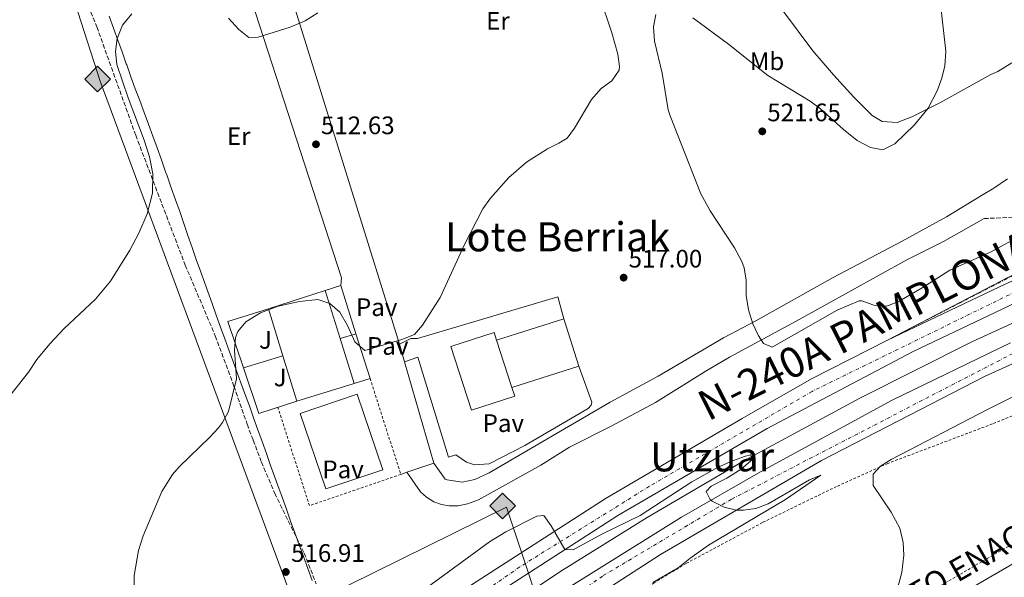
# Model space of a CAD drawing. Units: metres. Extents: x 576517 to 579944, y 4749679 to 4752030.
# Drawn here: x 577593 to 577983, y 4750817 to 4751038 of the extents above; entities that cross this region are included whole.
import ezdxf
from ezdxf.enums import TextEntityAlignment as Align

# ---------------------------------------------------------------- set-up
doc = ezdxf.new("R2010")
doc.units = ezdxf.units.M
doc.header["$MEASUREMENT"] = 0
for name, pattern in [('DGN Style 2', [1.7399219301090239, 1.043953158065414, -0.6959687720436097]), ('DGN Style 3', [2.435890702152634, 1.739921930109024, -0.6959687720436097]), ('DGN Style 4', [2.7856150101045474, 1.391937544087219, -0.6959687720436097, 0.001739921930109024, -0.6959687720436097])]:
    doc.linetypes.add(name, pattern=pattern)
for name, color, linetype, lineweight in [('Acequia de obra', 4, 'Continuous', 0), ('Autopista', 135, 'Continuous', 0), ('autovía', 7, 'DGN Style 4', 0), ('Balsa-alberca', 142, 'Continuous', 0), ('Camino', 7, 'DGN Style 3', 0), ('Carretera', 9, 'Continuous', 0), ('Cota de punto acotado terreno', 7, 'Continuous', 0), ('Curva de nivel intermedia', 30, 'Continuous', 0), ('Edificio', 1, 'Continuous', 13), ('Eje de carretera', 7, 'DGN Style 4', 0), ('Etiqueta de uso rústico', 92, 'Continuous', 0), ('Gasoducto', 7, 'Continuous', 13), ('Límite de municipio', 7, 'Continuous', 0), ('Línea  de muro-pared o tapia', 1, 'Continuous', 13), ('Línea blanca (vial)', 7, 'Continuous', 13), ('Línea de asfalto', 7, 'Continuous', 13), ('Línea de cambio de uso (parcela vista)', 92, 'Continuous', 0), ('Línea de pavimento', 1, 'Continuous', 0), ('Línea de pista pavimentada', 7, 'Continuous', 0), ('Margen derecho', 7, 'Continuous', 0), ('Nave industrial', 1, 'Continuous', 13), ('Pavimento', 7, 'Continuous', 0), ('Punto acotado terreno (símbolo)', 7, 'Continuous', 0), ('Registro Gasoducto', 7, 'Continuous', 0), ('Tela metálica o alambrada', 7, 'DGN Style 2', 0), ('Texto de Gasoducto', 7, 'Continuous', 0), ('Texto de Área (paraje) menor', 7, 'Continuous', 0), ('Valla', 7, 'DGN Style 2', 0), ('Zona ajardinada', 92, 'Continuous', 0), ('Zona arbolada', 92, 'DGN Style 3', 0)]:
    doc.layers.add(name, color=color, linetype=linetype, lineweight=lineweight)
doc.styles.add('Style-Arial', font='arial.ttf')

# ---------------------------------------------------------------- blocks, each defined once
blk = doc.blocks.new('5PATER')
at = {"layer": 'Balsa-alberca', "linetype": 'Continuous', "lineweight": 0}
h = blk.add_hatch(color=51, dxfattribs=at)
edge = h.paths.add_edge_path()
edge.add_ellipse((0, 0), major_axis=(-0.1095731443231308, -0.1110710700762829), ratio=0.9994222409660317, start_angle=0, end_angle=360)
blk = doc.blocks.new('5GASO')
at = {"layer": 'Nave industrial', "linetype": 'Continuous', "lineweight": 0}
for color, points in [(253, [(0, -0.5090000823999756), (-0.509, -8.239997558519242e-08), (0, 0.5089999176000244), (0.0235, 0.2499999176000244), (0.0234, 0.25), (-0.03160000000000001, 0.2425), (-0.0786, 0.2215), (-0.1176, 0.1855), (-0.1481, 0.135), (-0.1681, 0.07150000000000001), (-0.1746, -0.004), (-0.1681, -0.078), (-0.1481, -0.142), (-0.1166, -0.1935), (-0.0756, -0.23), (-0.0266, -0.252), (0.0294, -0.2595), (0.0295, -0.2595000823999757)]), (253, [(0, -0.5090000823999756), (0.0295, -0.2595000823999757), (0.0294, -0.2595), (0.0784, -0.254), (0.1274, -0.237), (0.1704, -0.212), (0.2024, -0.183), (0.2024, 0.014), (0.0234, 0.014), (0.0234, -0.07100000000000002), (0.1269, -0.07100000000000002), (0.1269, -0.133), (0.1039, -0.15), (0.0779, -0.1635), (0.0509, -0.172), (0.02490000000000001, -0.1745), (-0.0011, -0.172), (-0.0241, -0.1645), (-0.0446, -0.152), (-0.0621, -0.1345), (-0.0786, -0.109), (-0.0901, -0.0775), (-0.09710000000000002, -0.041), (-0.09910000000000002, 0.001), (-0.09710000000000002, 0.0395), (-0.0911, 0.07300000000000001), (-0.0806, 0.1015), (-0.0656, 0.1245), (-0.04760000000000001, 0.142), (-0.0266, 0.155), (-0.0036, 0.1625), (0.0224, 0.165), (0.0549, 0.1595), (0.0829, 0.143), (0.1044, 0.1165), (0.1174, 0.08), (0.1929, 0.099), (0.1849, 0.134), (0.1729, 0.1645), (0.1574, 0.19), (0.1379, 0.2115), (0.1144, 0.2285), (0.08790000000000002, 0.2405), (0.0574, 0.2475000000000001), (0.0234, 0.25), (0.0235, 0.2499999176000244), (0, 0.5089999176000244), (0.509, -8.239997558519242e-08)]), (7, [(0.0295, -0.2595000823999757), (-0.0265, -0.2520000823999757), (-0.0755, -0.2300000823999756), (-0.1165, -0.1935000823999756), (-0.148, -0.1420000823999756), (-0.168, -0.07800008239997559), (-0.1745, -0.004000082399975585), (-0.168, 0.07149991760002442), (-0.148, 0.1349999176000244), (-0.1175, 0.1854999176000244), (-0.0785, 0.2214999176000244), (-0.0315, 0.2424999176000244), (0.0235, 0.2499999176000244), (0.0575, 0.2474999176000244), (0.08800000000000001, 0.2404999176000244), (0.1145, 0.2284999176000244), (0.138, 0.2114999176000244), (0.1575, 0.1899999176000245), (0.173, 0.1644999176000244), (0.185, 0.1339999176000244), (0.193, 0.09899991760002441), (0.1175, 0.07999991760002441), (0.1045, 0.1164999176000244), (0.083, 0.1429999176000244), (0.055, 0.1594999176000245), (0.0225, 0.1649999176000244), (-0.0035, 0.1624999176000244), (-0.0265, 0.1549999176000244), (-0.0475, 0.1419999176000244), (-0.0655, 0.1244999176000244), (-0.0805, 0.1014999176000244), (-0.091, 0.07299991760002442), (-0.097, 0.03949991760002441), (-0.099, 0.0009999176000244148), (-0.097, -0.04100008239997559), (-0.09000000000000001, -0.07750008239997559), (-0.0785, -0.1090000823999756), (-0.062, -0.1345000823999756), (-0.0445, -0.1520000823999756), (-0.024, -0.1645000823999756), (-0.001, -0.1720000823999756), (0.025, -0.1745000823999756), (0.05100000000000001, -0.1720000823999756), (0.078, -0.1635000823999756), (0.104, -0.1500000823999756), (0.127, -0.1330000823999756), (0.127, -0.07100008239997559), (0.0235, -0.07100008239997559), (0.0235, 0.01399991760002442), (0.2025, 0.01399991760002442), (0.2025, -0.1830000823999756), (0.1705, -0.2120000823999756), (0.1275, -0.2370000823999756), (0.0785, -0.2540000823999757)])]:
    blk.add_hatch(color=color, dxfattribs=at).paths.add_polyline_path(points)
at = {"layer": 'Nave industrial', "color": 7, "linetype": 'Continuous', "lineweight": 0, "flags": 128}
blk.add_lwpolyline([(0, -0.5090000823999756), (0.509, -8.239997558519242e-08), (0, 0.5089999176000244), (-0.509, -8.239997558519242e-08), (0, -0.5090000823999756)], close=True, dxfattribs=at)

msp = doc.modelspace()

# ---------------------------------------------------------------- linework, layer by layer
at = {"layer": 'Acequia de obra', "color": 4, "linetype": 'Continuous', "lineweight": 0}
msp.add_polyline3d([(578173.6600000003, 4751011.15, 513.7899999999936), (578121.0599999996, 4750982.289999999, 514.6999999999971), (578073.0599999996, 4750958.289999999, 515.2400000000052), (578020.4199999999, 4750933.890000001, 515.029999999999), (577969.8200000003, 4750910.609999999, 515.2700000000041), (577925.4600000001, 4750888.289999999, 515.3000000000029), (577879.54, 4750863.49, 514.820000000007), (577841.2999999998, 4750841.09, 514.429999999993), (577806.7400000002, 4750819.49, 514.1900000000023), (577769.1799999997, 4750794.460000001, 513.8600000000006), (577727.0199999996, 4750764.140000001, 512.9900000000052), (577688.6200000001, 4750734.699999999, 511.6999999999971), (577647.7000000002, 4750701.100000001, 510.679999999993), (577610.8600000005, 4750668.460000001, 509.6300000000047)], dxfattribs=at)
at = {"layer": 'Autopista', "color": 135, "linetype": 'Continuous', "lineweight": 0}
for points in [[(577325.699999999, 4750372.150000001, 504.429999999993), (577346.579999998, 4750394.55, 504.0099999999948), (577368.2600000014, 4750420.63, 503.7100000000065), (577414.1799999987, 4750476.710000001, 504.5800000000018), (577458.4200000018, 4750532.060000001, 505.0299999999989), (577505.3400000005, 4750585.66, 506.7100000000065), (577551.4999999992, 4750634.140000002, 508.3899999999995), (577600.1400000014, 4750680.7, 510.4900000000052), (577652.8600000002, 4750726.460000001, 511.5099999999948), (577725.2600000022, 4750781.580000001, 513.8500000000058), (577772.1799999987, 4750814.619999999, 514.6900000000023), (577824.9800000003, 4750848.689999999, 515.2899999999936), (577878.8999999996, 4750880.290000001, 515.7100000000064), (577906.3200000008, 4750895.99, 515.9700000000012), (577936.420000002, 4750911.330000001, 516.179999999993), (577983.2199999979, 4750933.57, 515.9400000000023)], [(578006.4600000014, 4750935.33, 515.9600000000064), (577946.5399999984, 4750906.849999999, 515.8099999999977), (577888.8199999994, 4750876.37, 515.3899999999994), (577829.6999999988, 4750841.890000001, 514.9100000000036), (577774.2999999998, 4750806.140000001, 514.6100000000006), (577718.8999999987, 4750766.300000001, 513.3500000000058), (577662.3399999996, 4750722.380000002, 512.029999999999), (577609.5799999982, 4750676.220000001, 510.2899999999936), (577564.4600000011, 4750633.9, 508.5200000000041), (577524.2600000014, 4750593.019999999, 506.929999999993), (577486.4600000001, 4750551.260000001, 505.7599999999948), (577452.4600000005, 4750511.029999999, 504.8300000000018), (577414.2600000014, 4750462.31, 503.8699999999953), (577370.6200000016, 4750408.869999998, 503.8999999999942), (577327.3000000018, 4750361.109999999, 504.2299999999959)], [(578042.5799999975, 4750927.569999999, 515.7700000000041), (577975.0599999994, 4750897.09, 515.9499999999971), (577910.3000000018, 4750863.649999999, 515.529999999999), (577846.579999999, 4750826.369999999, 514.8099999999977), (577787.6200000015, 4750788.220000002, 514.3300000000017), (577737.4999999999, 4750752.3, 513.1300000000047), (577681.9400000023, 4750709.02, 511.6600000000035), (577635.6999999986, 4750670.220000002, 510.3099999999977), (577586.5799999982, 4750624.460000001, 508.4799999999959), (577541.8999999991, 4750578.939999999, 507.070000000007), (577508.260000002, 4750542.540000001, 505.6900000000023), (577472.3799999983, 4750500.07, 504.6699999999983), (577426.8200000008, 4750442.310000001, 504.1000000000058), (577383.1000000007, 4750388.869999998, 504.070000000007), (577336.8999999994, 4750338.149999999, 504.6399999999995), (577291.1000000007, 4750294.87, 505.6000000000058)], [(577313.0199999989, 4750327.11, 505.1000000000058), (577344.1400000015, 4750359.029999998, 504.6199999999953), (577372.4999999992, 4750390.23, 504.2299999999959), (577398.4600000009, 4750420.869999999, 504.1100000000006), (577453.6600000008, 4750490.150000001, 504.7700000000041), (577485.7800000005, 4750529.499999999, 505.4600000000065), (577518.4999999991, 4750566.380000002, 506.7799999999989), (577545.9800000006, 4750595.740000002, 507.7100000000065), (577583.620000001, 4750633.02, 509.1199999999953), (577627.14, 4750673.82, 510.8000000000029), (577678.6200000007, 4750717.42, 512.2100000000064), (577722.0599999992, 4750752.060000001, 513.4100000000036), (577759.0200000001, 4750778.46, 514.070000000007), (577808.9400000006, 4750812.609999999, 515.0599999999977), (577854.8999999983, 4750841.250000001, 515.6600000000036), (577886.1799999997, 4750859.170000001, 515.779999999999), (577938.1799999989, 4750887.49, 516.1699999999983), (577985.0599999996, 4750910.290000001, 516.320000000007)]]:
    msp.add_polyline3d(points, dxfattribs=at)
at = {"layer": 'autovía', "color": 7, "linetype": 'DGN Style 4', "lineweight": 0}
for points in [[(578173.4495936036, 4751023.229841955, 514.479999999996), (578138.3299999976, 4751002.980000001, 514.9199999999984), (578082.1399999997, 4750974.01, 515.4499999999971), (578000.1499999987, 4750936.880000002, 515.9700000000013), (577906.5399999993, 4750891.020000001, 515.75), (577842.1900000008, 4750853.430000002, 515.1999999999972), (577790.8199999996, 4750821.500000002, 514.8500000000059), (577721.7999999995, 4750773.430000001, 513.5800000000017), (577661.3500000011, 4750727.57, 511.8699999999955), (577591.760000001, 4750665.52, 509.600000000006), (577541.019999998, 4750616.16, 507.7200000000011), (577486.8599999995, 4750558.77, 505.9199999999984), (577434.1999999987, 4750494.540000002, 504.5599999999977), (577367.2999999997, 4750412.300000003, 503.8300000000018), (577324.2099999998, 4750363.640000001, 504.3500000000058), (577269.9100000006, 4750311.630000002, 505.5299999999989), (577199.8400000001, 4750254.680000001, 507.570000000007), (577121.8099999975, 4750203.120000001, 509.1199999999953), (577054.9699999989, 4750165.67, 511.179999999993), (576977.949999999, 4750131.080000001, 512.1600000000036), (576902.5399999986, 4750103.99, 512.8800000000047), (576880.8891561074, 4750097.949816325, 512.9499999999971)], [(576885.048985394, 4750081.389746627, 513.0599999999976), (576936.9699999993, 4750096.619999999, 512.9199999999981), (577021.5399999997, 4750128.840000002, 512.1100000000006), (577091.219999999, 4750161.730000002, 510.7700000000042), (577145.449999999, 4750193.82, 507.6499999999941), (577198.6000000016, 4750227.970000002, 507.9900000000052), (577265.199999999, 4750277.09, 506.2400000000052), (577309.0300000008, 4750318.230000001, 505.199999999997), (577345.329999998, 4750352.630000002, 504.5599999999977), (577395.7699999993, 4750410.850000001, 504.1100000000006), (577459.7299999989, 4750490.260000001, 504.6799999999931), (577506.1499999969, 4750546.850000001, 505.9700000000011), (577539.8999999982, 4750582.560000001, 507.2299999999958), (577594.0900000001, 4750637.900000001, 509.1900000000023), (577651.1200000008, 4750689.91, 511.1699999999984), (577703.7800000017, 4750732.83, 512.6300000000047), (577753.8200000006, 4750769.320000002, 513.729999999996), (577823.899999998, 4750818.07, 514.9600000000064), (577874.7199999993, 4750848.340000002, 515.1699999999983), (578007.5300000015, 4750917.210000002, 516.1000000000058), (578069.9800000002, 4750945.55, 515.8899999999994), (578167.5599999971, 4750996.320000002, 514.9900000000054), (578173.8658563152, 4750999.338016813, 514.9100999999937), (578173.8700000015, 4750999.340000002, 514.9100000000036)]]:
    msp.add_polyline3d(points, dxfattribs=at)
at = {"layer": 'Camino', "color": 7, "linetype": 'DGN Style 3', "lineweight": 0}
msp.add_polyline3d([(577974.5899999995, 4750959.420000001, 521.0800000000019), (577988.5799999973, 4750960.050000002, 521.4499999999972), (577993.4799999989, 4750960.980000001, 521.7700000000041), (577996.6999999998, 4750962.210000001, 521.929999999993), (578018.6999999986, 4750972.920000002, 522.0800000000019), (578042.6299999984, 4750983.810000001, 521.1900000000023), (578051.0599999973, 4750987.41, 520.7899999999936), (578073.0699999994, 4750995.400000001, 519.8200000000071), (578091.3999999978, 4751003.190000001, 519.080000000002), (578131.479999999, 4751024.580000001, 518.300000000003), (578141.1799999997, 4751030.689999999, 518.3300000000019), (578156.94, 4751040.520000001, 519.2899999999935), (578162.6199999996, 4751043.640000001, 519.8600000000006), (578167.1399999991, 4751044.520000001, 520.5800000000017), (578170.5799999969, 4751043.640000001, 520.9100000000036), (578173.4400000002, 4751041.820000002, 521.820000000007)], dxfattribs=at)
at = {"layer": 'Carretera', "color": 9, "linetype": 'Continuous', "lineweight": 0}
msp.add_polyline3d([(578173.3600000001, 4751028.470000001, 514.5), (578143.1000000024, 4751011.010000001, 514.8899999999994), (578091.9799999994, 4750983.810000001, 515.3099999999977), (578041.5799999983, 4750959.49, 515.6399999999994), (577983.2199999979, 4750933.57, 515.9400000000023), (577936.420000002, 4750911.330000001, 516.179999999993), (577994.1799999991, 4750941.409999999, 516.029999999999), (578047.9400000018, 4750966.210000001, 515.8800000000047), (578113.4600000017, 4750998.690000001, 515.0399999999936), (578173.2999999998, 4751032.16, 514.3300000000017)], close=True, dxfattribs=at)
at = {"layer": 'Curva de nivel intermedia', "color": 30, "linetype": 'Continuous', "lineweight": 0, "flags": 128}
for points, elevation in [([(577752.35, 4750917.25), (577759.3900000007, 4750928.199999998), (577768.9100000004, 4750949.169999998), (577776.2900000009, 4750963.319999999), (577779.2700000004, 4750967.470000001), (577786.5100000001, 4750975.65), (577793.550000001, 4750981.810000001), (577801.8300000001, 4750987.090000001), (577806.3200000006, 4750989.27), (577809.5900000007, 4750991.25), (577812.4699999995, 4750995.169999998), (577819.1900000008, 4751006.609999998), (577823.070000001, 4751010.929999999), (577827.270000001, 4751013.970000001), (577830.150000002, 4751018.249999999), (577830.350000001, 4751019.65), (577829.6, 4751024.59), (577827.3100000012, 4751032.930000001), (577822.4299999995, 4751047.65)], 515.0000000000001), ([(577859.3000000011, 4751038.929999999), (577873.4400000008, 4751028.449999998), (577889.0700000015, 4751016.099999999), (577905.8300000008, 4751005.890000001), (577909.8400000008, 4751002.909999999), (577918.9100000011, 4750994.690000001), (577924.3899999995, 4750990.369999999), (577929.6700000013, 4750987.569999998), (577934.6, 4750986.640000002), (577939.2400000001, 4750989.039999999), (577947.0099999995, 4750996.489999999), (577952.4700000001, 4751003.09), (577956.070000001, 4751009.970000001), (577957.9500000008, 4751015.01), (577959.0999999996, 4751019.869999999), (577959.54, 4751025.689999999), (577957.0700000001, 4751046.869999998)], 520), ([(577675.6299999995, 4751038.770000001), (577679.6700000007, 4751034.289999999), (577683.5900000012, 4751031.09), (577687.3500000008, 4751031.249999999), (577699.9100000003, 4751035.25), (577705.9100000019, 4751037.730000001), (577710.8700000016, 4751040.849999999)], 510), ([(577596.4700000006, 4750898.62), (577599.7499999995, 4750903.58), (577604.7899999999, 4750909.9), (577610.5099999999, 4750915.9), (577622.9100000005, 4750927.579999999), (577628.8700000017, 4750934.619999999), (577636.5099999994, 4750946.859999999), (577640.030000002, 4750953.659999999), (577643.3500000013, 4750961.34), (577645.5100000005, 4750969.5), (577645.5900000009, 4750977.180000001), (577644.3100000002, 4750983.82), (577642.2300000014, 4750990.539999999), (577635.9100000004, 4751007.259999999), (577631.3100000003, 4751020.449999998), (577630.7900000018, 4751025.569999999), (577631.5499999997, 4751030.769999999), (577633.6700000007, 4751035.970000001), (577637.35, 4751040.449999998)], 510), ([(577936.1399999999, 4750924.77), (577930.980000001, 4750925.09), (577926.1900000012, 4750926.890000001), (577925.220000001, 4750926.850000001), (577916.4200000011, 4750923.199999998), (577890.7400000012, 4750908.529999998), (577887.2600000009, 4750909.970000001), (577885.1399999998, 4750913.249999999), (577883.0900000001, 4750917.810000001), (577881.4400000006, 4750923.34), (577880.5000000017, 4750928.929999999), (577880.5000000017, 4750935.009999999), (577879.6800000014, 4750939.939999999), (577878.7800000006, 4750942.449999999), (577875.8700000005, 4750947.81), (577866.2200000011, 4750962.45), (577862.550000001, 4750969.289999999), (577850.3700000015, 4751000.119999999), (577849.6300000016, 4751002.529999999), (577847.230000001, 4751017.009999999), (577844.1900000012, 4751029.730000001), (577843.7500000009, 4751035.41), (577844.6600000006, 4751040.21)], 520), ([(577997.0199999996, 4750957.09), (577977.4200000014, 4750946.320000002), (577961.0199999998, 4750939.01), (577950.1299999999, 4750932.069999999), (577940.9800000013, 4750926.77), (577936.1399999999, 4750924.77)], 520), ([(577638.0899999996, 4750810.149999999), (577638.2500000006, 4750818.150000001), (577640.0000000007, 4750828.06), (577641.7400000021, 4750833.819999999), (577649.2099999997, 4750851.319999998), (577653.4000000006, 4750858.08), (577656.1000000008, 4750861.179999998), (577668.1900000009, 4750872.939999999), (577671.5500000003, 4750876.619999999), (577673.1900000009, 4750878.7), (577675.5900000016, 4750883.099999999), (577678.7099999996, 4750895.980000001), (577677.9500000018, 4750907.34), (577678.360000001, 4750912.279999999), (577679.2300000004, 4750914.699999999), (577682.4500000014, 4750918.52), (577688.1900000012, 4750922.060000001), (577695.27, 4750924.779999998), (577703.6299999997, 4750926.609999998), (577710.9900000001, 4750927.330000001), (577715.7199999997, 4750925.769999999), (577719.6900000017, 4750922.34), (577722.6399999999, 4750917.09), (577725.5099999999, 4750910.609999999), (577729.530000001, 4750907.179999998), (577744.110000001, 4750911.49), (577749.1500000014, 4750913.49), (577752.35, 4750917.25)], 515.0000000000001), ([(577587.0700000017, 4750886.699999999), (577596.4700000006, 4750898.62)], 510), ([(578001.880000001, 4750896.710000001), (577975.9800000021, 4750883.890000001), (577937.880000001, 4750864.039999999), (577933.6200000008, 4750861.410000001), (577930.7799999999, 4750858.289999999), (577930.7000000017, 4750853.730000001), (577937.880000001, 4750843.21), (577941.2100000015, 4750836.819999999), (577942.5900000005, 4750831.199999998), (577942.9000000014, 4750826.210000001), (577942.1000000011, 4750819.249999999), (577937.5400000013, 4750802.779999999)], 520), ([(577843.5300000019, 4750815.38), (577853.540000001, 4750821.09), (577858.1800000012, 4750824.850000001), (577865.5799999997, 4750830.050000001), (577896.0600000009, 4750848.130000002), (577909.9400000013, 4750857.81), (577905.5500000014, 4750855.970000001), (577889.1400000007, 4750846.449999998), (577884.3100000005, 4750844.67), (577879.3399999995, 4750843.920000001), (577876.6100000005, 4750843.939999999), (577871.78, 4750845.21), (577867.0300000003, 4750847.550000001), (577866.2600000014, 4750848.130000002), (577864.5800000007, 4750851.41), (577866.6600000015, 4750853.409999999), (577872.7800000014, 4750856.609999999), (577878.4600000011, 4750860.210000001), (577882.2899999999, 4750863.539999999), (577882.8600000021, 4750864.210000002), (577882.1800000004, 4750865.890000001), (577880.2200000001, 4750865.329999999), (577875.0200000011, 4750863.57), (577869.3400000016, 4750861.009999999), (577858.9400000012, 4750855.140000001), (577838.5499999997, 4750841.88), (577823.3799999994, 4750834.529999998), (577811.940000002, 4750828.210000002), (577808.7100000001, 4750828.350000001), (577803.2200000003, 4750837.81), (577800.3500000003, 4750841.909999999), (577797.5800000011, 4750841.569999999), (577785.3000000009, 4750835.330000001), (577778.8600000015, 4750831.49), (577739.54, 4750802.699999999)], 515.0000000000001)]:
    msp.add_lwpolyline(points, dxfattribs=dict(at, elevation=elevation))
at = {"layer": 'Edificio', "color": 51, "linetype": 'Continuous', "lineweight": 13, "extrusion": (-0.001414162183688336, 0.004359166598634467, 0.9999894988508047), "elevation": 20414.28125834364, "flags": 128}
msp.add_lwpolyline([(577787.8896507198, 4750848.739567364), (577781.8295295031, 4750867.419744847)], dxfattribs=at)
at = {"layer": 'Edificio', "color": 1, "linetype": 'Continuous', "lineweight": 13}
msp.add_polyline3d([(577781.6699999999, 4750911.27, 521.3500000000058), (577787.7300000004, 4750892.59, 521.4400000000023), (577788.8600000005, 4750889.09, 521.4600000000064), (577771.7100000001, 4750883.529999999, 521.3099999999977), (577763.54, 4750908.75, 521.25), (577780.6900000004, 4750914.310000001, 521.3399999999965)], close=True, dxfattribs=at)
at = {"layer": 'Edificio', "color": 51, "linetype": 'Continuous', "lineweight": 13}
msp.add_polyline3d([(577781.6699999999, 4750911.27, 521.3500000000058), (577780.6900000004, 4750914.310000001, 521.3399999999965), (577763.54, 4750908.75, 521.25), (577771.7100000001, 4750883.529999999, 521.3099999999977), (577788.8600000005, 4750889.09, 521.4600000000064), (577787.7300000004, 4750892.59, 521.4400000000023)], dxfattribs=at)
at = {"layer": 'Eje de carretera', "color": 7, "linetype": 'DGN Style 4', "lineweight": 0}
msp.add_polyline3d([(577936.4200000016, 4750911.330000001, 516.1799999999931), (578000.949999999, 4750944.460000001, 516.0099999999948), (578045.6900000006, 4750963.869999999, 515.8000000000029), (578107.4400000019, 4750994.37, 515.1499999999943), (578159.9899999988, 4751022.340000002, 514.6000000000059), (578173.3299999983, 4751030.140000002, 514.4199999999983)], dxfattribs=at)
at = {"layer": 'Gasoducto', "color": 7, "linetype": 'Continuous', "lineweight": 13}
for points in [[(577863.1499999983, 4750751.31, 517.6499999999943), (578030.7800000003, 4750848.699999998, 523.3500000000058), (578204.579999999, 4750968.490000002, 521.3899999999994), (578360.3000000018, 4751069.77, 509.75), (578485.2600000018, 4751059.930000001, 509.8600000000006), (578638.2399999975, 4751119.33, 505.6399999999995), (578735.9600000018, 4751406.609999998, 514.5200000000041), (578786.0599999991, 4751529.01, 519.2700000000041), (578959.4599999998, 4751701.199999999, 524.3099999999977), (579171.3799999997, 4751858.96, 522.9600000000064), (579300.7899999999, 4751965.240000002, 520.2599999999948), (579367.0100000016, 4752024.369999998, 515.679999999993)], [(577333.1299999988, 4751171.01, 490.0899999999965), (577359.0799999991, 4751173.32, 490.4600000000065), (577348.699999999, 4751213.699999999, 490.9100000000035), (577525.73, 4751260.42, 500.5200000000041), (577554.5599999992, 4751231.580000001, 502.4600000000065), (577624.7899999986, 4751013.78, 509.1300000000047), (577702.5300000004, 4750804.16, 516.1399999999994), (577785.5599999984, 4750845.109999998, 516.1000000000058), (577804.3400000007, 4750788.810000001, 514.9100000000036), (577863.1499999983, 4750751.31, 517.6499999999943), (577753.5900000009, 4750686.130000002, 515.1999999999971), (577324.8400000007, 4750276.060000001, 509.6000000000058), (577215.8199999997, 4750177.529999999, 506.6600000000035), (577048.9773936908, 4750085.509622063, 504.5457000000025), (577045.3700000015, 4750083.520000001, 504.5)]]:
    msp.add_polyline3d(points, dxfattribs=at)
at = {"layer": 'Límite de municipio', "color": 7, "linetype": 'Continuous', "lineweight": 0}
msp.add_polyline3d([(577708.620000001, 4750816.16, 516.4300000000001), (577706.9299999997, 4750820.869999999, 516.51), (577705.2300000004, 4750825.57, 516.6), (577703.5399999992, 4750830.27, 516.6800000000001), (577701.8399999999, 4750834.980000001, 516.63), (577700.1499999985, 4750839.680000001, 516.48), (577698.4600000009, 4750844.390000001, 516.33), (577696.7699999996, 4750849.100000001, 516.1800000000001), (577695.0799999982, 4750853.800000001, 516.0400000000001), (577693.9299999997, 4750857, 515.9400000000002), (577692.2399999984, 4750861.710000001, 515.7900000000001), (577690.5599999987, 4750866.41, 515.65), (577688.879999999, 4750871.119999999, 515.5400000000001), (577687.1999999993, 4750875.83, 515.4400000000002), (577685.5100000016, 4750880.540000001, 515.34), (577683.8200000003, 4750885.24, 515.25), (577682.7300000004, 4750888.279999999, 515.1900000000002), (577681.0300000012, 4750892.980000001, 515.1), (577679.3200000003, 4750897.680000001, 515), (577677.6000000016, 4750902.380000001, 514.9400000000002), (577675.8900000006, 4750907.08, 514.8100000000002), (577674.1700000018, 4750911.77, 514.61), (577672.4499999993, 4750916.470000001, 514.36), (577670.7399999984, 4750921.17, 514), (577669.0399999992, 4750925.869999999, 513.6), (577667.3399999999, 4750930.57, 513.24), (577666.1700000018, 4750933.859999999, 513.02), (577664.4899999984, 4750938.57, 512.71), (577662.8299999982, 4750943.279999999, 512.4), (577661.1799999997, 4750948, 512.1), (577659.5300000012, 4750952.720000001, 511.79), (577657.8900000006, 4750957.449999999, 511.48), (577656.25, 4750962.17, 511.18), (577654.6000000016, 4750966.890000001, 510.86), (577652.9400000013, 4750971.609999999, 510.65), (577651.2699999996, 4750976.32, 510.5), (577650.6799999997, 4750977.970000001, 510.48), (577648.9899999984, 4750982.680000001, 510.36), (577647.2800000012, 4750987.380000001, 510.1300000000001), (577645.5700000003, 4750992.08, 510.1300000000001), (577643.8500000016, 4750996.77, 510.1300000000001), (577642.129999999, 4751001.470000001, 510.1300000000001), (577640.4100000003, 4751006.16, 510.1300000000001), (577638.6900000013, 4751010.859999999, 510.02), (577636.9699999989, 4751015.550000001, 510), (577635.2699999996, 4751020.25, 510), (577635.1099999994, 4751020.689999999, 510), (577633.4200000018, 4751025.4, 510), (577631.7300000004, 4751030.109999999, 510), (577630.0500000007, 4751034.810000001, 509.69), (577628.379999999, 4751039.529999999, 509.28)], dxfattribs=at)
at = {"layer": 'Línea  de muro-pared o tapia', "color": 1, "linetype": 'Continuous', "lineweight": 13, "extrusion": (0.03547518464953124, 0.01147726562615077, 0.9993046500681504), "elevation": 75538.77279116522, "flags": 128}
msp.add_lwpolyline([(4342415.123780928, -2010677.219487081), (4342415.123780928, -2010683.656287529)], dxfattribs=at)
at = {"layer": 'Línea  de muro-pared o tapia', "color": 1, "linetype": 'Continuous', "lineweight": 13, "extrusion": (-0.000451175999194213, 0.001429973100526757, 0.9999988758079429), "elevation": 7049.742260506333, "flags": 128}
msp.add_lwpolyline([(577720.1643179647, 4750927.666463929), (577726.1843308868, 4750908.586444422)], dxfattribs=at)
at = {"layer": 'Línea  de muro-pared o tapia', "color": 1, "linetype": 'Continuous', "lineweight": 13, "extrusion": (-0.001014243423658877, 0.02701862742164087, 0.9996344157153295), "elevation": 128292.8481696883, "flags": 128}
msp.add_lwpolyline([(-755491.8313778895, -4724144.71598135), (-755486.4210201134, -4724163.208707723), (-755502.5888275875, -4724167.646962052)], dxfattribs=at)
at = {"layer": 'Línea  de muro-pared o tapia', "color": 1, "linetype": 'Continuous', "lineweight": 13, "elevation": 516.3600000000006, "flags": 128}
msp.add_lwpolyline([(577719.7400000002, 4750911.930000001), (577726.0099999999, 4750913.810000001)], dxfattribs=at)
at = {"layer": 'Línea  de muro-pared o tapia', "color": 1, "linetype": 'Continuous', "lineweight": 13, "extrusion": (-0.0004870253847985161, 0.001543119857211069, 0.9999986907928335), "elevation": 7566.58153128741, "flags": 128}
msp.add_lwpolyline([(577726.1931393971, 4750907.790336853), (577731.7731533459, 4750890.110315803)], dxfattribs=at)
at = {"layer": 'Línea  de muro-pared o tapia', "color": 1, "linetype": 'Continuous', "lineweight": 13, "extrusion": (0.003512288137226322, 0.001074823130506977, 0.9999932542708874), "elevation": 7651.177811262411, "flags": 128}
msp.add_lwpolyline([(577676.0750876843, 4750894.870561112), (577691.695202076, 4750899.650563873)], dxfattribs=at)
at = {"layer": 'Línea  de muro-pared o tapia', "color": 1, "linetype": 'Continuous', "lineweight": 13, "extrusion": (-0.01871101244956047, 0.02076226363297883, 0.9996093369021455), "elevation": 88346.37912102992, "flags": 128}
msp.add_lwpolyline([(-3609666.94418209, -3141205.033464894), (-3609652.391782192, -3141211.473655667), (-3609660.027391804, -3141229.005286105)], dxfattribs=at)
at = {"layer": 'Línea  de muro-pared o tapia', "color": 1, "linetype": 'Continuous', "lineweight": 13, "extrusion": (0.01293918813375176, 0.003993828150165163, 0.999908309169969), "elevation": 26966.34305508986, "flags": 128}
msp.add_lwpolyline([(577676.5381658577, 4750826.320626593), (577670.1875329192, 4750824.36061096)], dxfattribs=at)
at = {"layer": 'Línea blanca (vial)', "color": 7, "linetype": 'Continuous', "lineweight": 13, "extrusion": (-0.02413606840063209, 0.03201837918683933, 0.9991958134401924), "elevation": 138687.217934837, "flags": 128}
msp.add_lwpolyline([(-3321153.202004149, -3443229.768848483), (-3321155.343482455, -3443232.013435453), (-3321192.889894856, -3443341.250001289)], dxfattribs=at)
at = {"layer": 'Línea blanca (vial)', "color": 7, "linetype": 'Continuous', "lineweight": 13, "extrusion": (-0.009176675047081959, 0.03170950089974703, 0.9994549995811564), "elevation": 145862.2432644576, "flags": 128}
msp.add_lwpolyline([(-1875682.024309542, -4400621.770142862), (-1875682.024309542, -4400614.499764604)], dxfattribs=at)
at = {"layer": 'Línea blanca (vial)', "color": 7, "linetype": 'Continuous', "lineweight": 13, "extrusion": (-0.008972062638955891, 0.03101968943400436, 0.9994785045009326), "elevation": 142703.242047911, "flags": 128}
msp.add_lwpolyline([(-1875029.443503693, -4400996.159572262), (-1875029.443503693, -4400954.352465212)], dxfattribs=at)
at = {"layer": 'Línea blanca (vial)', "color": 7, "linetype": 'Continuous', "lineweight": 13, "extrusion": (-0.001673087196849436, -0.0005701931159415974, 0.999998437828301), "elevation": -3158.647634774306, "flags": 128}
msp.add_lwpolyline([(577756.9561835255, 4750861.581261436), (577746.2461650571, 4750857.931260843)], dxfattribs=at)
at = {"layer": 'Línea blanca (vial)', "color": 7, "linetype": 'Continuous', "lineweight": 13, "extrusion": (-0.003718820163378511, -0.001265324701990998, 0.9999922846352322), "elevation": -7643.037366368118, "flags": 128}
msp.add_lwpolyline([(577744.1171589816, 4750853.092246144), (577741.7071384564, 4750852.272245488)], dxfattribs=at)
at = {"layer": 'Línea blanca (vial)', "color": 7, "linetype": 'Continuous', "lineweight": 13}
msp.add_polyline3d([(577709.269999999, 4751235.570000002, 500.6100000000006), (577717.7100000012, 4751209.170000002, 502.4400000000024), (577729.9099999986, 4751175.090000002, 503.8500000000057), (577666.8699999999, 4751152.370000001, 504.5399999999937), (577681.3099999991, 4751106.210000002, 507.1499999999943), (577701.9100000008, 4751042.369999999, 510.2700000000041), (577743.2699999984, 4750909.730000001, 515.3099999999977)], dxfattribs=at)
at = {"layer": 'Línea de asfalto', "color": 7, "linetype": 'Continuous', "lineweight": 13}
for points in [[(578173.2999999993, 4751032.160000001, 514.3300000000017), (578113.4600000012, 4750998.690000001, 515.0399999999937), (578047.9400000013, 4750966.210000002, 515.8800000000048), (577994.1799999987, 4750941.41, 516.029999999999), (577936.4200000016, 4750911.330000001, 516.1799999999931)], [(578173.3599999996, 4751028.470000001, 514.5000000000001), (578143.1000000021, 4751011.010000002, 514.8899999999994), (578091.9799999989, 4750983.810000001, 515.3099999999977), (578041.579999998, 4750959.49, 515.6399999999995), (577983.2199999974, 4750933.570000002, 515.9400000000023), (577936.4200000016, 4750911.330000001, 516.1799999999931)], [(577145.6399999991, 4750188.880000001, 509.429999999993), (577185.9400000017, 4750214.230000002, 508.3300000000018), (577240.7399999971, 4750253.190000001, 506.8899999999995), (577291.1000000001, 4750294.870000001, 505.6000000000057), (577336.899999999, 4750338.15, 504.6399999999995), (577383.1000000002, 4750388.869999999, 504.070000000007), (577426.8200000003, 4750442.310000002, 504.100000000006), (577472.3799999978, 4750500.070000002, 504.6699999999983), (577508.2600000014, 4750542.540000002, 505.6900000000024), (577541.8999999987, 4750578.939999999, 507.070000000007), (577586.5799999977, 4750624.460000002, 508.479999999996), (577635.6999999981, 4750670.220000003, 510.3099999999976), (577681.9400000017, 4750709.020000001, 511.6600000000037), (577737.4999999994, 4750752.300000001, 513.1300000000048), (577787.620000001, 4750788.220000002, 514.3300000000017), (577846.5799999984, 4750826.37, 514.8099999999978), (577910.3000000012, 4750863.65, 515.529999999999), (577975.0599999989, 4750897.090000001, 515.9499999999972), (578042.5799999969, 4750927.57, 515.7700000000041), (578105.1000000017, 4750957.330000001, 515.679999999993), (578119.2800000017, 4750964.970000001, 515.550000000003)], [(576881.7100000011, 4750094.680000001, 512.8500000000059), (576921.8999999975, 4750106.560000001, 512.7500000000001), (576970.3399999982, 4750123.840000001, 512.2100000000064), (577026.7800000011, 4750147.600000001, 511.6399999999994), (577087.5399999977, 4750178.16, 510.5599999999978), (577139.4600000011, 4750208.640000002, 509.0299999999989), (577188.019999998, 4750240.790000003, 508.1000000000058), (577235.3799999993, 4750276.790000003, 506.4499999999971), (577283.1000000006, 4750317.990000002, 505.1300000000048), (577327.3000000011, 4750361.11, 504.2299999999959), (577370.6200000012, 4750408.869999999, 503.8999999999942), (577414.2600000009, 4750462.310000001, 503.8699999999955), (577452.4600000001, 4750511.029999998, 504.8300000000017), (577486.4599999995, 4750551.260000002, 505.7599999999947), (577524.2600000009, 4750593.02, 506.929999999993), (577564.4600000005, 4750633.9, 508.5200000000041), (577609.5799999977, 4750676.220000002, 510.2899999999936), (577662.3399999992, 4750722.380000004, 512.029999999999), (577718.8999999982, 4750766.300000002, 513.3500000000058), (577774.2999999993, 4750806.140000002, 514.6100000000006), (577829.6999999983, 4750841.890000001, 514.9100000000036), (577888.8199999989, 4750876.370000001, 515.3899999999995), (577946.5399999979, 4750906.850000001, 515.8099999999978), (578006.4600000009, 4750935.33, 515.9600000000064)], [(577936.4200000016, 4750911.330000001, 516.1799999999931), (577906.3200000003, 4750895.990000002, 515.9700000000013), (577878.8999999991, 4750880.290000001, 515.7100000000064), (577824.98, 4750848.690000001, 515.2899999999937), (577772.1799999982, 4750814.619999999, 514.6900000000024), (577725.2600000018, 4750781.580000001, 513.8500000000059), (577652.8599999998, 4750726.460000002, 511.5099999999948), (577600.1400000007, 4750680.700000001, 510.4900000000054), (577551.4999999988, 4750634.140000002, 508.3899999999995), (577505.3400000001, 4750585.660000001, 506.7100000000065), (577458.4200000013, 4750532.060000001, 505.029999999999), (577414.1799999982, 4750476.710000002, 504.5800000000018), (577368.2600000009, 4750420.630000001, 503.7100000000063), (577346.5799999974, 4750394.550000001, 504.0099999999949), (577325.6999999986, 4750372.150000002, 504.4299999999931), (577301.5399999984, 4750347.510000002, 504.6999999999971), (577263.6599999989, 4750311.430000001, 505.75), (577231.9799999996, 4750284.950000001, 506.7299999999959)], [(577985.0599999991, 4750910.290000002, 516.3200000000071), (577938.1799999983, 4750887.490000002, 516.1699999999983), (577886.1799999991, 4750859.170000001, 515.779999999999), (577854.8999999978, 4750841.250000002, 515.6600000000036), (577808.9400000002, 4750812.61, 515.0599999999978), (577759.0199999998, 4750778.460000001, 514.070000000007), (577722.0599999987, 4750752.060000001, 513.4100000000036), (577678.6200000002, 4750717.42, 512.2100000000064), (577627.1399999995, 4750673.820000002, 510.8000000000028), (577583.6200000006, 4750633.02, 509.1199999999953), (577545.9800000001, 4750595.740000002, 507.7100000000065), (577518.4999999986, 4750566.380000004, 506.779999999999), (577485.7799999999, 4750529.5, 505.4600000000063), (577453.6600000004, 4750490.150000001, 504.7700000000041), (577398.4600000004, 4750420.87, 504.1100000000006), (577372.4999999988, 4750390.230000001, 504.2299999999959), (577344.140000001, 4750359.029999999, 504.6199999999953), (577313.0199999984, 4750327.110000002, 505.100000000006)]]:
    msp.add_polyline3d(points, dxfattribs=at)
at = {"layer": 'Línea de cambio de uso (parcela vista)', "color": 92, "linetype": 'Continuous', "lineweight": 0}
msp.add_polyline3d([(577985.5899999999, 4751021.09, 521.3999999999943), (577980.0300000003, 4751017.65, 521.1600000000036), (577977.3499999996, 4751016.529999999, 520.9199999999983), (577957.1100000005, 4751005.25, 520.1100000000006), (577946.0700000003, 4750999.730000001, 519.570000000007), (577940.2300000004, 4750997.49, 519.2400000000052), (577934.2300000004, 4750997.810000001, 518.9100000000036), (577930.3499999996, 4751000.289999999, 518.7599999999948), (577923.0700000003, 4751007.49, 518.5200000000041), (577914.9900000002, 4751016.289999999, 517.8300000000017), (577906.8700000001, 4751025.810000001, 517.0500000000029), (577895.1900000004, 4751041.49, 516.3000000000029), (577890.75, 4751048.369999999, 515.9400000000023), (577872.2699999996, 4751079.33, 513.6900000000023), (577868.6299999999, 4751085.01, 513.5099999999948), (577862.1500000004, 4751095.730000001, 512.6699999999983), (577856.9500000002, 4751106.050000001, 511.8300000000018), (577856.3499999996, 4751110.930000001, 511.1399999999995), (577857.9900000002, 4751115.57, 510.9900000000052), (577861.5899999999, 4751120.850000001, 510.7200000000012), (577865.4699999997, 4751123.25, 510.4799999999959)], dxfattribs=at)
at = {"layer": 'Línea de pavimento', "color": 1, "linetype": 'Continuous', "lineweight": 0}
for points in [[(577743.2699999996, 4750909.730000001, 515.1300000000047), (577747.7100000001, 4750911.970000001, 515.1900000000023), (577750.3099999996, 4750911.890000001, 515.4900000000052), (577805.8700000001, 4750928.449999999, 516.4199999999983), (577808.2999999998, 4750919.730000001, 516.570000000007)], [(577814.1799999997, 4750901.01, 516.8099999999977), (577819.3799999999, 4750886.77, 517.0500000000029), (577819.0599999996, 4750885.57, 517.0500000000029), (577817.9000000004, 4750884.289999999, 517.1100000000006), (577792.9000000004, 4750869.57, 517.1100000000006), (577778.7400000002, 4750862.369999999, 517.0200000000041), (577772.9400000004, 4750861.890000001, 517.0200000000041), (577769.7400000002, 4750863.01, 517.0200000000041), (577765.54, 4750865.890000001, 516.9900000000052), (577762.6600000003, 4750864.930000001, 516.8999999999943), (577750.5099999999, 4750904.609999999, 515.9400000000023), (577745.29, 4750902.75, 515.8800000000047)]]:
    msp.add_polyline3d(points, dxfattribs=at)
at = {"layer": 'Línea de pista pavimentada', "color": 7, "linetype": 'Continuous', "lineweight": 0}
for points in [[(577973.6499999985, 4750968.540000001, 521.4100000000036), (577959.7099999998, 4750960.17, 521), (577942.1999999996, 4750950.51, 520.6900000000023), (577914.8299999974, 4750936.060000001, 520.1199999999955), (577884.3099999983, 4750918.939999999, 519.7400000000052), (577871.4999999985, 4750912.210000002, 519.6900000000023), (577845.6399999997, 4750897.03, 519.009999999995), (577826.5599999981, 4750886.770000001, 518.3699999999955), (577778.7399999985, 4750858.690000001, 517.2899999999936), (577773.0199999987, 4750856.130000001, 517.1699999999983), (577768.1000000011, 4750855.070000002, 517.0399999999937), (577762.1000000021, 4750855.970000001, 516.9600000000064), (577761.2600000015, 4750856.210000002, 516.9600000000064), (577756.8999999985, 4750862.610000002, 516.8999999999943)], [(577746.1900000019, 4750858.960000001, 516.7400000000054), (577751.6200000012, 4750851.25, 517.0399999999937), (577753.9799999993, 4750849.170000001, 517.0700000000071), (577756.8200000003, 4750847.250000001, 517.0700000000071), (577759.8599999979, 4750846.210000002, 517.0700000000071), (577762.9400000002, 4750845.65, 517.0700000000071), (577766.4999999986, 4750845.65, 517.0700000000071), (577770.1799999999, 4750846.450000001, 517.0700000000071), (577774.5399999986, 4750848.050000001, 517.0700000000071), (577799.1799999991, 4750861.810000001, 517.6999999999972), (577810.5000000005, 4750868.930000001, 517.9400000000023), (577827.0199999984, 4750877.170000001, 518.3600000000006), (577844.6200000005, 4750886.670000001, 518.8200000000071), (577864.1700000016, 4750898.890000001, 519.1900000000024), (577873.8900000001, 4750904.600000001, 519.3899999999994), (577900.300000001, 4750918.820000002, 519.7799999999987), (577944.0599999991, 4750943.090000001, 520.7599999999948), (577958.5799999966, 4750950.370000001, 520.9100000000036), (577974.5899999995, 4750959.420000001, 521.0800000000019)]]:
    msp.add_polyline3d(points, dxfattribs=at)
at = {"layer": 'Margen derecho', "color": 7, "linetype": 'Continuous', "lineweight": 0}
msp.add_polyline3d([(577973.6499999985, 4750968.540000001, 521.4100000000036), (577978.4200000005, 4750971.410000001, 521.550000000003), (577983.8599999987, 4750975.17, 521.6399999999995)], dxfattribs=at)
at = {"layer": 'Nave industrial', "color": 1, "linetype": 'Continuous', "lineweight": 13, "extrusion": (0.002413216672988444, 0.0007765566302238813, 0.999996786667382), "elevation": 5606.803959691924, "flags": 128}
msp.add_lwpolyline([(577688.3949133169, 4750920.738497522), (577710.9249925071, 4750927.988499708)], dxfattribs=at)
at = {"layer": 'Nave industrial', "color": 1, "linetype": 'Continuous', "lineweight": 13, "flags": 128}
for points, elevation in [([(577713.8700000001, 4750930.91), (577719.7400000002, 4750911.930000001)], 523.2899999999936), ([(577719.7400000002, 4750911.930000001), (577725.2400000002, 4750894.17)], 523.2899999999936), ([(577714.1100000005, 4750852.359999999), (577703.9900000002, 4750882.279999999), (577726.5, 4750889.890000001), (577736.6200000001, 4750859.980000001), (577714.1100000005, 4750852.359999999)], 523.9199999999983)]:
    msp.add_lwpolyline(points, dxfattribs=dict(at, elevation=elevation))
at = {"layer": 'Nave industrial', "color": 1, "linetype": 'Continuous', "lineweight": 13, "extrusion": (0.000304630058000522, -0.0009851300129227769, 0.9999994683595514), "elevation": -3980.945618394349, "flags": 128}
msp.add_lwpolyline([(577696.8837728564, 4750903.513582686), (577691.1537670293, 4750922.043591676)], dxfattribs=at)
at = {"layer": 'Nave industrial', "color": 1, "linetype": 'Continuous', "lineweight": 13, "extrusion": (0.0001574552734660918, -0.0005083313235666169, 0.9999998584035411), "elevation": -1800.742516836593, "flags": 128}
msp.add_lwpolyline([(577702.5404392447, 4750886.878442541), (577696.9804377394, 4750904.82844486)], dxfattribs=at)
at = {"layer": 'Nave industrial', "color": 1, "linetype": 'Continuous', "lineweight": 13, "extrusion": (0.001211092882854317, 0.0003744157121205021, 0.9999991965331291), "elevation": 3001.777929832809, "flags": 128}
msp.add_lwpolyline([(577724.1825588623, 4750893.379094233), (577701.5725391107, 4750886.389093744)], dxfattribs=at)
at = {"layer": 'Nave industrial', "color": 1, "linetype": 'Continuous', "lineweight": 13, "elevation": 523.9199999999983, "flags": 128}
msp.add_lwpolyline([(577736.6200000001, 4750859.980000001), (577714.1100000005, 4750852.359999999), (577703.9900000002, 4750882.279999999), (577726.5, 4750889.890000001), (577736.6200000001, 4750859.980000001)], close=True, dxfattribs=at)
at = {"layer": 'Nave industrial', "color": 1, "linetype": 'Continuous', "lineweight": 13}
for points in [[(577725.2400000002, 4750894.17, 523.2899999999936), (577702.6299999999, 4750887.180000001, 523.320000000007), (577697.0700000003, 4750905.130000001, 523.3300000000017), (577691.3399999999, 4750923.66, 523.3500000000058), (577713.8700000001, 4750930.91, 523.2899999999936), (577719.7400000002, 4750911.930000001, 523.2899999999936)], [(577787.7300000004, 4750892.59, 521.4400000000023), (577781.6699999999, 4750911.27, 521.3500000000058), (577808.2999999998, 4750919.730000001, 524.4600000000064), (577814.1799999997, 4750901.01, 524.4900000000052)]]:
    msp.add_polyline3d(points, close=True, dxfattribs=at)
msp.add_polyline3d([(577781.6699999999, 4750911.27, 521.3500000000058), (577808.2999999998, 4750919.730000001, 524.4600000000064), (577814.1799999997, 4750901.01, 524.4900000000052), (577787.7300000004, 4750892.59, 521.4400000000023)], dxfattribs=at)
at = {"layer": 'Tela metálica o alambrada', "color": 7, "linetype": 'DGN Style 2', "lineweight": 0}
for points in [[(577750.2999999998, 4750692.220000001, 516.8600000000006), (577742.7000000002, 4750711.9, 517.6999999999971), (577735.2199999997, 4750732.859999999, 517.5500000000029), (577754.0199999996, 4750747.82, 517.429999999993), (577784.2599999999, 4750773.26, 516.3500000000058), (577799.5, 4750784.369999999, 515.6600000000036), (577827.6200000001, 4750803.57, 516.1100000000006), (577843.9000000004, 4750815.09, 516.0800000000017), (577856.8200000003, 4750822.930000001, 516.1399999999994), (577887.0999999996, 4750839.17, 516.9499999999971), (577916.54, 4750853.49, 518.75), (577936.2199999997, 4750862.369999999, 519.7400000000052), (577978.3399999999, 4750878.289999999, 522.5), (578020.6200000001, 4750895.970000001, 523.4600000000064), (578054.2199999997, 4750913.17, 522.3800000000047), (578073.1799999997, 4750922.77, 521.1499999999943), (578101.6200000001, 4750938.609999999, 520.3699999999953), (578138.0599999996, 4750955.65, 520.6999999999971), (578153.8200000003, 4750962.050000001, 521.0599999999977), (578175.7800000003, 4750968.380000001, 522.779999999999)], [(578070.1799999997, 4750623.359999999, 527.2100000000064), (578070.9400000004, 4750624.77, 527.2100000000064), (578079.9400000004, 4750639.09, 526.5200000000041), (578098.0999999996, 4750663.970000001, 525.9799999999959), (578110.2599999999, 4750684.369999999, 525.8600000000006), (578118.4600000001, 4750699.810000001, 526.1600000000036), (578124.5800000001, 4750712.369999999, 526.6100000000006), (578145.5800000001, 4750763.57, 526.6100000000006), (578156.9800000004, 4750786.850000001, 526.1300000000047), (578165.1399999997, 4750802.210000001, 525.7400000000052), (578171.4199999999, 4750816.050000001, 525.529999999999), (578110.9000000004, 4750817.17, 525.0500000000029), (578052.2199999997, 4750818.77, 523.3399999999965), (578048.5, 4750819.890000001, 523.279999999999), (578041.2999999998, 4750830.289999999, 523.6100000000006), (578029.0999999996, 4750854.930000001, 523.820000000007), (577984.2199999997, 4750829.65, 522.3500000000058), (577928.9400000004, 4750797.65, 519.4700000000012), (577870.2199999997, 4750764.130000001, 517.25), (577807.8600000005, 4750727.58, 518.2100000000064), (577755.0599999996, 4750696.460000001, 517.5800000000017), (577750.2999999998, 4750692.220000001, 516.8600000000006)]]:
    msp.add_polyline3d(points, dxfattribs=at)
at = {"layer": 'Valla', "color": 7, "linetype": 'DGN Style 2', "lineweight": 0, "extrusion": (-0.002526995181800168, 0.007875352498181554, 0.9999657959742326), "elevation": 36471.87908368415, "flags": 128}
msp.add_lwpolyline([(577731.0513636856, 4750756.227126668), (577743.2421586971, 4750718.235948521)], dxfattribs=at)
at = {"layer": 'Valla', "color": 7, "linetype": 'DGN Style 2', "lineweight": 0, "extrusion": (-0.003159614868963502, 0.004375205438333702, 0.9999854370995871), "elevation": 19477.69500164555, "flags": 128}
msp.add_lwpolyline([(577742.5301551939, 4750818.392387261), (577706.3701461145, 4750805.992268574), (577693.8695449851, 4750844.962641571)], dxfattribs=at)
at = {"layer": 'Zona arbolada', "color": 92, "linetype": 'DGN Style 3', "lineweight": 0}
msp.add_polyline3d([(577616.3499999996, 4751052.449999999, 519.2899999999936), (577623.4699999997, 4751035.33, 519.2599999999948), (577638.8300000001, 4750992.460000001, 519.2599999999948), (577658.4500000002, 4750940.980000001, 519.8300000000017), (577670.3499999996, 4750912.939999999, 519.8000000000029), (577677.7300000004, 4750893.109999999, 519.8999999999943), (577682.9500000002, 4750877.980000001, 520.1900000000023), (577685.3399999999, 4750871.66, 522.5899999999965), (577688.6200000001, 4750862.939999999, 522.8899999999994), (577693.8600000005, 4750850.619999999, 524.029999999999), (577705.4800000004, 4750827, 525.8899999999994), (577708.1399999997, 4750820.380000001, 526.070000000007), (577710.2599999999, 4750814.779999999, 526.070000000007)], dxfattribs=at)
msp.add_polyline3d([(577616.3499999996, 4751052.449999999, 519.2899999999936), (577623.4699999997, 4751035.33, 519.2599999999948), (577638.8300000001, 4750992.460000001, 519.2599999999948), (577658.4500000002, 4750940.980000001, 519.8300000000017), (577670.3499999996, 4750912.939999999, 519.8000000000029), (577677.7300000004, 4750893.109999999, 519.8999999999943), (577682.9500000002, 4750877.980000001, 520.1900000000023), (577685.3399999999, 4750871.66, 522.5899999999965), (577688.6200000001, 4750862.939999999, 522.8899999999994), (577693.8600000005, 4750850.619999999, 524.029999999999), (577705.4800000004, 4750827, 525.8899999999994), (577708.1399999997, 4750820.380000001, 526.070000000007), (577710.2599999999, 4750814.779999999, 526.070000000007)], dxfattribs=at)

# ---------------------------------------------------------------- block references
at = {"layer": 'Punto acotado terreno (símbolo)', "color": 7, "linetype": 'Continuous', "lineweight": 0, "xscale": 10, "yscale": 10, "zscale": 10}
for p in [(577886.8299999973, 4750993.970000001, 521.6499999999943), (577710.19, 4750988.850000001, 512.6300000000047), (577831.9499999991, 4750936.050000003, 517.0000000000005), (577698.2600000007, 4750819.500000001, 516.910000000004)]:
    msp.add_blockref('5PATER', p, dxfattribs=at)
at = {"layer": 'Registro Gasoducto', "color": 7, "linetype": 'Continuous', "lineweight": 0, "xscale": 10, "yscale": 10, "zscale": 10}
for p in [(577623.7499999992, 4751014.679999999, 509.0599999999977), (577784.0399999986, 4750845.660000001, 516.25)]:
    msp.add_blockref('5GASO', p, dxfattribs=at)

# ---------------------------------------------------------------- texts
at = {"layer": 'autovía', "color": 1, "linetype": 'Continuous', "lineweight": 0, "style": 'Style-Arial'}
msp.add_text('N-240A PAMPLONA-VITORIA/GAZTEIZ', height=12, rotation=26.76246999999999, dxfattribs=at).set_placement((577989.4311507101, 4750948.319504161, 518.9600000000064), align=Align.MIDDLE_CENTER)
at = {"layer": 'Cota de punto acotado terreno', "color": 7, "linetype": 'Continuous', "lineweight": 0, "style": 'Style-Arial'}
for s, p in [('521.65', (577888.8099999981, 4750997.970000001, 521.6499999999943)), ('512.63', (577712.1700000007, 4750992.850000001, 512.6300000000047)), ('517.00', (577833.9299999999, 4750940.05, 517)), ('516.91', (577700.3400000001, 4750823.499999999, 516.9100000000036))]:
    msp.add_text(s, height=7.000000000000002, dxfattribs=at).set_placement(p)
at = {"layer": 'Etiqueta de uso rústico', "color": 92, "linetype": 'Continuous', "lineweight": 0, "style": 'Style-Arial'}
for s, p in [('Er', (577782.2054566112, 4751037.730010001, 512.75)), ('Mb', (577888.7002462421, 4751021.720010001, 519.4900000000052)), ('Er', (577679.6054566096, 4750992.050010001, 511.6399999999995))]:
    msp.add_text(s, height=7.000000000000002, dxfattribs=at).set_placement(p, align=Align.MIDDLE_CENTER)
at = {"layer": 'Pavimento', "color": 7, "linetype": 'Continuous', "lineweight": 0, "style": 'Style-Arial'}
for p in [(577734.2257062565, 4750924.360010001, 514.7899999999936), (577738.585706255, 4750909.000010001, 515.1100000000006), (577784.3457062581, 4750878.440010001, 516.820000000007), (577720.9057062549, 4750860.13001, 516.3300000000017)]:
    msp.add_text('Pav', height=7.000000000000002, dxfattribs=at).set_placement(p, align=Align.MIDDLE_CENTER)
at = {"layer": 'Texto de Gasoducto', "color": 7, "linetype": 'Continuous', "lineweight": 0, "style": 'Style-Arial'}
msp.add_text('GASODUCTO ENAGAS', height=9, rotation=29.80049, dxfattribs=at).set_placement((577897.5300000021, 4750777.07, 518.5099999999948))
at = {"layer": 'Texto de Área (paraje) menor', "color": 7, "linetype": 'Continuous', "lineweight": 0, "style": 'Style-Arial'}
for s, p in [('Lote Berriak', (577805.8229641622, 4750952.210010001, 515.1499999999943)), ('Utzuar', (577866.9471148271, 4750865.080010002, 515.5))]:
    msp.add_text(s, height=11.5, dxfattribs=at).set_placement(p, align=Align.MIDDLE_CENTER)
at = {"layer": 'Zona ajardinada', "color": 92, "linetype": 'Continuous', "lineweight": 0, "style": 'Style-Arial'}
for p in [(577690.2269051342, 4750911.41001, 515), (577696.0269051344, 4750896.530010001, 515.0800000000017)]:
    msp.add_text('J', height=7.000000000000002, dxfattribs=at).set_placement(p, align=Align.MIDDLE_CENTER)

doc.saveas('drawing.dxf')
